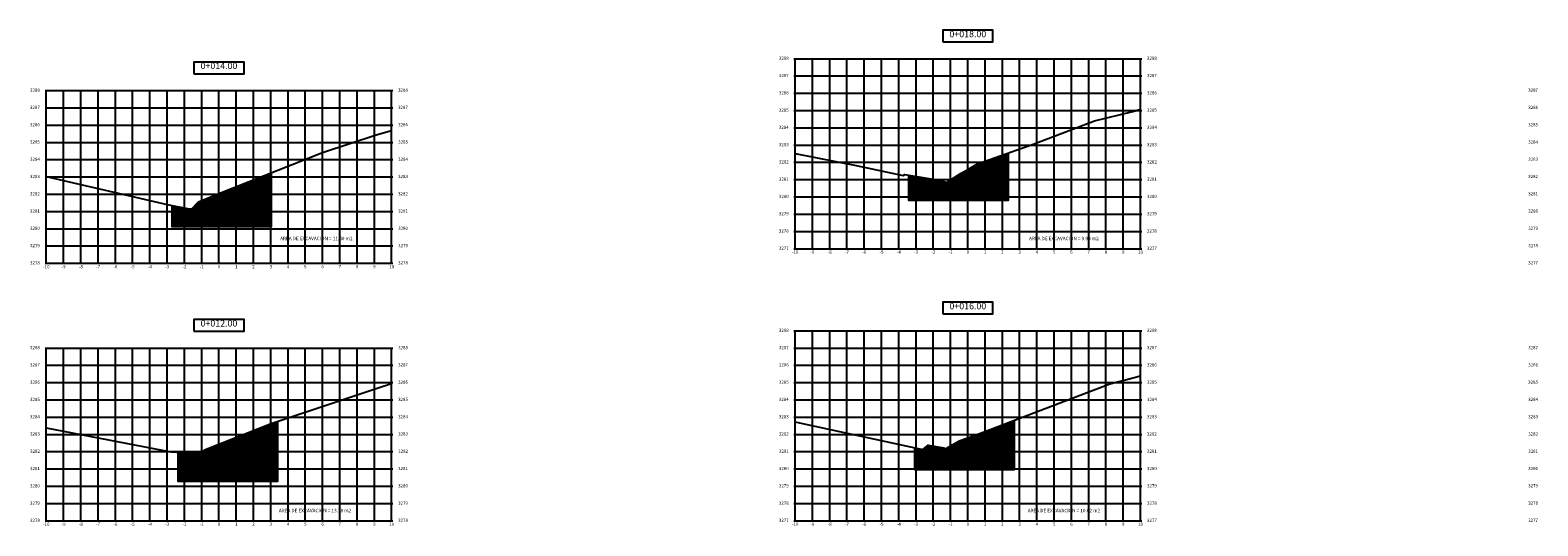
# Model space of a CAD drawing. Units: metres. Extents: x -53 to 768236, y 0 to 9252552.
# Drawn here: x 768044 to 768131, y 9252463 to 9252492 of the extents above; entities that cross this region are included whole.
import ezdxf

# ---------------------------------------------------------------- set-up
doc = ezdxf.new("R2010")
doc.units = ezdxf.units.M
for name, color, linetype in [('C-ROAD-PROF-TTLB', 5, 'Continuous'), ('C-ROAD-SCTN', 7, 'Continuous'), ('C-ROAD-SCTN-GRID', 7, 'Continuous'), ('C-ROAD-SCTN-N', 150, 'Continuous'), ('C-ROAD-SCTN-TEXT', 92, 'Continuous'), ('C-ROAD-SCTN-TICK', 7, 'Continuous'), ('C-ROAD-SCTN-TITL', 92, 'Continuous'), ('SombreadoAreas', 60, 'Continuous')]:
    doc.layers.add(name, color=color, linetype=linetype)
doc.styles.get("Standard").update_dxf_attribs({"font": 'simplex.shx'})
pattern_1 = [(45, (-464.429566, -149.44513), (-0.04490128060535, 0.04490128060535), [])]

msp = doc.modelspace()

# ---------------------------------------------------------------- hatches: boundary and pattern name
at = {"layer": 'SombreadoAreas'}
h = msp.add_hatch(dxfattribs=at)
h.set_pattern_fill('ANSI31', color=60, scale=0.02, style=0)
h.set_pattern_definition(pattern_1)
h.paths.add_polyline_path([(768100.31884, 9252483.80409), (768100.31884, 9252484.98619), (768098.54088, 9252484.35846), (768097.97375, 9252484.03591), (768097.59557, 9252483.82082), (768096.72829, 9252483.27969), (768096.44717, 9252483.39969), (768094.53091, 9252483.71264), (768094.53091, 9252482.58064), (768094.53091, 9252482.25112), (768096.05993, 9252482.25112), (768097.97375, 9252482.25112), (768100.31884, 9252482.25112), (768100.31884, 9252483.19156)])
h = msp.add_hatch(dxfattribs=at)
h.set_pattern_fill('ANSI31', color=60, scale=0.02, style=0)
h.set_pattern_definition(pattern_1)
h.paths.add_polyline_path([(768057.6536, 9252483.84821), (768054.6032, 9252482.64343), (768053.40888, 9252482.17171), (768053.02592, 9252481.76162), (768052.78374, 9252481.77584), (768051.86567, 9252481.95289), (768051.86567, 9252481.86855), (768051.86567, 9252480.73715), (768054.6032, 9252480.73715), (768056.23759, 9252480.73715), (768057.20409, 9252480.73715), (768057.6536, 9252480.73715), (768057.6536, 9252480.99297), (768057.6536, 9252481.16731), (768057.6536, 9252481.45165)])
h = msp.add_hatch(dxfattribs=at)
h.set_pattern_fill('ANSI31', color=60, scale=0.02, style=0)
h.set_pattern_definition(pattern_1)
h.paths.add_polyline_path([(768058.00625, 9252468.30543), (768058.00625, 9252469.46176), (768057.63419, 9252469.33763), (768054.6032, 9252468.14051), (768053.75988, 9252467.80743), (768053.55374, 9252467.58668), (768052.21832, 9252467.66509), (768052.21832, 9252467.27842), (768052.21832, 9252465.9958), (768054.6032, 9252465.9958), (768055.59101, 9252465.9958), (768058.00625, 9252465.9958), (768058.00625, 9252467.37033)])
h = msp.add_hatch(dxfattribs=at)
h.set_pattern_fill('ANSI31', color=60, scale=0.02, style=0)
h.set_pattern_definition(pattern_1)
h.paths.add_polyline_path([(768100.6715, 9252468.27583), (768100.6715, 9252469.51161), (768098.86166, 9252468.81888), (768097.97375, 9252468.5054), (768097.47318, 9252468.32866), (768097.07228, 9252468.10065), (768096.70446, 9252467.87115), (768096.58524, 9252467.92205), (768095.6833, 9252468.06935), (768095.36389, 9252467.82524), (768094.88356, 9252467.92855), (768094.88356, 9252467.22843), (768094.88356, 9252466.66601), (768097.49993, 9252466.66601), (768097.84443, 9252466.66601), (768097.97375, 9252466.66601), (768098.81695, 9252466.66601), (768100.6715, 9252466.66601), (768100.6715, 9252467.08005), (768100.6715, 9252467.3436)])

# ---------------------------------------------------------------- linework, layer by layer
at = {"layer": 'C-ROAD-PROF-TTLB', "color": 5, "linetype": 'Continuous', "lineweight": -3}
for p, q in [((768087.97375, 9252479.4505), (768087.97375, 9252490.4505)), ((768087.97375, 9252490.4505), (768107.97375, 9252490.4505)), ((768107.97375, 9252479.4505), (768107.97375, 9252490.4505)), ((768044.6032, 9252478.60675), (768044.6032, 9252488.60675)), ((768044.6032, 9252488.60675), (768064.6032, 9252488.60675)), ((768064.6032, 9252478.60675), (768064.6032, 9252488.60675)), ((768087.97375, 9252479.4505), (768107.97375, 9252479.4505)), ((768044.6032, 9252478.60675), (768064.6032, 9252478.60675)), ((768087.97375, 9252463.7005), (768087.97375, 9252474.7005)), ((768087.97375, 9252474.7005), (768107.97375, 9252474.7005)), ((768107.97375, 9252463.7005), (768107.97375, 9252474.7005)), ((768044.6032, 9252463.7005), (768044.6032, 9252473.7005)), ((768044.6032, 9252473.7005), (768064.6032, 9252473.7005)), ((768064.6032, 9252463.7005), (768064.6032, 9252473.7005)), ((768044.6032, 9252463.7005), (768064.6032, 9252463.7005)), ((768087.97375, 9252463.7005), (768107.97375, 9252463.7005))]:
    msp.add_line(p, q, dxfattribs=at)
at = {"layer": 'C-ROAD-SCTN', "color": 3, "linetype": 'Continuous', "lineweight": -3}
for points in [[(768087.97375, 9252484.95314), (768091.50542, 9252484.26751), (768094.23371, 9252483.68069), (768094.32048, 9252483.74701), (768096.44717, 9252483.39969), (768096.72829, 9252483.27969), (768097.59557, 9252483.82082), (768097.97375, 9252484.03591), (768098.54088, 9252484.35846), (768101.81478, 9252485.51434), (768105.29972, 9252486.84824), (768107.51984, 9252487.40061), (768107.97375, 9252487.52789)], [(768044.6032, 9252483.631), (768051.59317, 9252482.00544), (768052.78374, 9252481.77584), (768053.02592, 9252481.76162), (768053.40888, 9252482.17171), (768054.6032, 9252482.64343), (768060.60643, 9252485.01446), (768063.7051, 9252486.04831), (768064.6032, 9252486.2859)], [(768044.6032, 9252469.07979), (768051.8169, 9252467.68866), (768053.55374, 9252467.58668), (768053.75988, 9252467.80743), (768054.6032, 9252468.14051), (768057.63419, 9252469.33763), (768064.11536, 9252471.50002), (768064.36785, 9252471.56821), (768064.46899, 9252471.61473), (768064.48898, 9252471.62062), (768064.59219, 9252471.64859), (768064.6032, 9252471.65079)], [(768087.97375, 9252469.42231), (768088.40588, 9252469.32181), (768095.36389, 9252467.82524), (768095.6833, 9252468.06935), (768096.58524, 9252467.92205), (768096.70446, 9252467.87115), (768097.07228, 9252468.10065), (768097.47318, 9252468.32866), (768097.97375, 9252468.5054), (768098.86166, 9252468.81888), (768106.19215, 9252471.62471), (768106.55582, 9252471.71519), (768107.02033, 9252471.84545), (768107.97375, 9252472.09767)]]:
    msp.add_lwpolyline(points, dxfattribs=at)
at = {"layer": 'C-ROAD-SCTN-GRID', "color": 252, "linetype": 'Continuous', "lineweight": -3}
for p, q in [((768087.97375, 9252490.4505), (768107.97375, 9252490.4505)), ((768087.97375, 9252479.4505), (768087.97375, 9252490.4505)), ((768088.97375, 9252479.4505), (768088.97375, 9252490.4505)), ((768089.97375, 9252479.4505), (768089.97375, 9252490.4505)), ((768090.97375, 9252479.4505), (768090.97375, 9252490.4505)), ((768091.97375, 9252479.4505), (768091.97375, 9252490.4505)), ((768092.97375, 9252479.4505), (768092.97375, 9252490.4505)), ((768093.97375, 9252479.4505), (768093.97375, 9252490.4505)), ((768094.97375, 9252479.4505), (768094.97375, 9252490.4505)), ((768095.97375, 9252479.4505), (768095.97375, 9252490.4505)), ((768096.97375, 9252479.4505), (768096.97375, 9252490.4505)), ((768097.97375, 9252479.4505), (768097.97375, 9252490.4505)), ((768097.97375, 9252479.4505), (768097.97375, 9252490.4505)), ((768098.97375, 9252479.4505), (768098.97375, 9252490.4505)), ((768099.97375, 9252479.4505), (768099.97375, 9252490.4505)), ((768100.97375, 9252479.4505), (768100.97375, 9252490.4505)), ((768101.97375, 9252479.4505), (768101.97375, 9252490.4505)), ((768102.97375, 9252479.4505), (768102.97375, 9252490.4505)), ((768103.97375, 9252479.4505), (768103.97375, 9252490.4505)), ((768104.97375, 9252479.4505), (768104.97375, 9252490.4505)), ((768105.97375, 9252479.4505), (768105.97375, 9252490.4505)), ((768106.97375, 9252479.4505), (768106.97375, 9252490.4505)), ((768107.97375, 9252479.4505), (768107.97375, 9252490.4505)), ((768087.97375, 9252489.4505), (768107.97375, 9252489.4505)), ((768044.6032, 9252488.60675), (768064.6032, 9252488.60675)), ((768044.6032, 9252478.60675), (768044.6032, 9252488.60675)), ((768045.6032, 9252478.60675), (768045.6032, 9252488.60675)), ((768046.6032, 9252478.60675), (768046.6032, 9252488.60675)), ((768047.6032, 9252478.60675), (768047.6032, 9252488.60675)), ((768048.6032, 9252478.60675), (768048.6032, 9252488.60675)), ((768049.6032, 9252478.60675), (768049.6032, 9252488.60675)), ((768050.6032, 9252478.60675), (768050.6032, 9252488.60675)), ((768051.6032, 9252478.60675), (768051.6032, 9252488.60675)), ((768052.6032, 9252478.60675), (768052.6032, 9252488.60675)), ((768053.6032, 9252478.60675), (768053.6032, 9252488.60675)), ((768054.6032, 9252478.60675), (768054.6032, 9252488.60675)), ((768054.6032, 9252478.60675), (768054.6032, 9252488.60675)), ((768055.6032, 9252478.60675), (768055.6032, 9252488.60675)), ((768056.6032, 9252478.60675), (768056.6032, 9252488.60675)), ((768057.6032, 9252478.60675), (768057.6032, 9252488.60675)), ((768058.6032, 9252478.60675), (768058.6032, 9252488.60675)), ((768059.6032, 9252478.60675), (768059.6032, 9252488.60675)), ((768060.6032, 9252478.60675), (768060.6032, 9252488.60675)), ((768061.6032, 9252478.60675), (768061.6032, 9252488.60675)), ((768062.6032, 9252478.60675), (768062.6032, 9252488.60675)), ((768063.6032, 9252478.60675), (768063.6032, 9252488.60675)), ((768064.6032, 9252478.60675), (768064.6032, 9252488.60675)), ((768087.97375, 9252488.4505), (768107.97375, 9252488.4505)), ((768044.6032, 9252487.60675), (768064.6032, 9252487.60675)), ((768087.97375, 9252487.4505), (768107.97375, 9252487.4505)), ((768044.6032, 9252486.60675), (768064.6032, 9252486.60675)), ((768087.97375, 9252486.4505), (768107.97375, 9252486.4505)), ((768044.6032, 9252485.60675), (768064.6032, 9252485.60675)), ((768044.6032, 9252484.60675), (768064.6032, 9252484.60675)), ((768087.97375, 9252485.4505), (768107.97375, 9252485.4505)), ((768087.97375, 9252484.4505), (768107.97375, 9252484.4505)), ((768044.6032, 9252483.60675), (768064.6032, 9252483.60675)), ((768087.97375, 9252483.4505), (768107.97375, 9252483.4505)), ((768044.6032, 9252482.60675), (768064.6032, 9252482.60675)), ((768087.97375, 9252482.4505), (768107.97375, 9252482.4505)), ((768044.6032, 9252481.60675), (768064.6032, 9252481.60675)), ((768087.97375, 9252481.4505), (768107.97375, 9252481.4505)), ((768044.6032, 9252480.60675), (768064.6032, 9252480.60675)), ((768087.97375, 9252480.4505), (768107.97375, 9252480.4505)), ((768044.6032, 9252479.60675), (768064.6032, 9252479.60675)), ((768087.97375, 9252479.4505), (768107.97375, 9252479.4505)), ((768044.6032, 9252478.60675), (768064.6032, 9252478.60675)), ((768087.97375, 9252474.7005), (768107.97375, 9252474.7005)), ((768087.97375, 9252463.7005), (768087.97375, 9252474.7005)), ((768088.97375, 9252463.7005), (768088.97375, 9252474.7005)), ((768089.97375, 9252463.7005), (768089.97375, 9252474.7005)), ((768090.97375, 9252463.7005), (768090.97375, 9252474.7005)), ((768091.97375, 9252463.7005), (768091.97375, 9252474.7005)), ((768092.97375, 9252463.7005), (768092.97375, 9252474.7005)), ((768093.97375, 9252463.7005), (768093.97375, 9252474.7005)), ((768094.97375, 9252463.7005), (768094.97375, 9252474.7005)), ((768095.97375, 9252463.7005), (768095.97375, 9252474.7005)), ((768096.97375, 9252463.7005), (768096.97375, 9252474.7005)), ((768097.97375, 9252463.7005), (768097.97375, 9252474.7005)), ((768097.97375, 9252463.7005), (768097.97375, 9252474.7005)), ((768098.97375, 9252463.7005), (768098.97375, 9252474.7005)), ((768099.97375, 9252463.7005), (768099.97375, 9252474.7005)), ((768100.97375, 9252463.7005), (768100.97375, 9252474.7005)), ((768101.97375, 9252463.7005), (768101.97375, 9252474.7005)), ((768102.97375, 9252463.7005), (768102.97375, 9252474.7005)), ((768103.97375, 9252463.7005), (768103.97375, 9252474.7005)), ((768104.97375, 9252463.7005), (768104.97375, 9252474.7005)), ((768105.97375, 9252463.7005), (768105.97375, 9252474.7005)), ((768106.97375, 9252463.7005), (768106.97375, 9252474.7005)), ((768107.97375, 9252463.7005), (768107.97375, 9252474.7005)), ((768044.6032, 9252473.7005), (768064.6032, 9252473.7005)), ((768044.6032, 9252463.7005), (768044.6032, 9252473.7005)), ((768045.6032, 9252463.7005), (768045.6032, 9252473.7005)), ((768046.6032, 9252463.7005), (768046.6032, 9252473.7005)), ((768047.6032, 9252463.7005), (768047.6032, 9252473.7005)), ((768048.6032, 9252463.7005), (768048.6032, 9252473.7005)), ((768049.6032, 9252463.7005), (768049.6032, 9252473.7005)), ((768050.6032, 9252463.7005), (768050.6032, 9252473.7005)), ((768051.6032, 9252463.7005), (768051.6032, 9252473.7005)), ((768052.6032, 9252463.7005), (768052.6032, 9252473.7005)), ((768053.6032, 9252463.7005), (768053.6032, 9252473.7005)), ((768054.6032, 9252463.7005), (768054.6032, 9252473.7005)), ((768054.6032, 9252463.7005), (768054.6032, 9252473.7005)), ((768055.6032, 9252463.7005), (768055.6032, 9252473.7005)), ((768056.6032, 9252463.7005), (768056.6032, 9252473.7005)), ((768057.6032, 9252463.7005), (768057.6032, 9252473.7005)), ((768058.6032, 9252463.7005), (768058.6032, 9252473.7005)), ((768059.6032, 9252463.7005), (768059.6032, 9252473.7005)), ((768060.6032, 9252463.7005), (768060.6032, 9252473.7005)), ((768061.6032, 9252463.7005), (768061.6032, 9252473.7005)), ((768062.6032, 9252463.7005), (768062.6032, 9252473.7005)), ((768063.6032, 9252463.7005), (768063.6032, 9252473.7005)), ((768064.6032, 9252463.7005), (768064.6032, 9252473.7005)), ((768087.97375, 9252473.7005), (768107.97375, 9252473.7005)), ((768044.6032, 9252472.7005), (768064.6032, 9252472.7005)), ((768087.97375, 9252472.7005), (768107.97375, 9252472.7005)), ((768044.6032, 9252471.7005), (768064.6032, 9252471.7005)), ((768087.97375, 9252471.7005), (768107.97375, 9252471.7005)), ((768044.6032, 9252470.7005), (768064.6032, 9252470.7005)), ((768087.97375, 9252470.7005), (768107.97375, 9252470.7005)), ((768044.6032, 9252469.7005), (768064.6032, 9252469.7005)), ((768087.97375, 9252469.7005), (768107.97375, 9252469.7005)), ((768044.6032, 9252468.7005), (768064.6032, 9252468.7005)), ((768087.97375, 9252468.7005), (768107.97375, 9252468.7005)), ((768044.6032, 9252467.7005), (768064.6032, 9252467.7005)), ((768087.97375, 9252467.7005), (768107.97375, 9252467.7005)), ((768044.6032, 9252466.7005), (768064.6032, 9252466.7005)), ((768087.97375, 9252466.7005), (768107.97375, 9252466.7005)), ((768044.6032, 9252465.7005), (768064.6032, 9252465.7005)), ((768087.97375, 9252465.7005), (768107.97375, 9252465.7005)), ((768044.6032, 9252464.7005), (768064.6032, 9252464.7005)), ((768087.97375, 9252464.7005), (768107.97375, 9252464.7005)), ((768044.6032, 9252463.7005), (768064.6032, 9252463.7005)), ((768087.97375, 9252463.7005), (768107.97375, 9252463.7005))]:
    msp.add_line(p, q, dxfattribs=at)
at = {"layer": 'C-ROAD-SCTN-N', "color": 1, "linetype": 'Continuous', "lineweight": -3}
for points in [[(768094.53091, 9252483.71264), (768094.53091, 9252482.58064), (768094.53091, 9252482.25112), (768096.05993, 9252482.25112), (768097.97375, 9252482.25112), (768100.31884, 9252482.25112), (768100.31884, 9252483.19156), (768100.31884, 9252483.80409), (768100.31884, 9252484.98627)], [(768051.86567, 9252481.95289), (768051.86567, 9252481.86855), (768051.86567, 9252480.73715), (768054.6032, 9252480.73715), (768056.23759, 9252480.73715), (768057.20409, 9252480.73715), (768057.6536, 9252480.73715), (768057.6536, 9252480.99297), (768057.6536, 9252481.16731), (768057.6536, 9252481.45165), (768057.6536, 9252483.84821)], [(768052.21832, 9252467.66509), (768052.21832, 9252467.27842), (768052.21832, 9252465.9958), (768054.6032, 9252465.9958), (768055.59101, 9252465.9958), (768058.00625, 9252465.9958), (768058.00625, 9252467.37033), (768058.00625, 9252468.30543), (768058.00625, 9252469.46176)], [(768094.88356, 9252467.92855), (768094.88356, 9252467.22843), (768094.88356, 9252466.66601), (768097.49993, 9252466.66601), (768097.84443, 9252466.66601), (768097.97375, 9252466.66601), (768098.81695, 9252466.66601), (768100.6715, 9252466.66601), (768100.6715, 9252467.08005), (768100.6715, 9252467.3436), (768100.6715, 9252468.27583), (768100.6715, 9252469.51161)]]:
    msp.add_lwpolyline(points, dxfattribs=at)
at = {"layer": 'C-ROAD-SCTN-TICK', "color": 7, "linetype": 'Continuous', "lineweight": -3}
for p, q in [((768087.89875, 9252490.4505), (768088.04875, 9252490.4505)), ((768107.89875, 9252490.4505), (768108.04875, 9252490.4505)), ((768087.89875, 9252489.4505), (768088.04875, 9252489.4505)), ((768107.89875, 9252489.4505), (768108.04875, 9252489.4505)), ((768044.5282, 9252488.60675), (768044.6782, 9252488.60675)), ((768064.5282, 9252488.60675), (768064.6782, 9252488.60675)), ((768087.89875, 9252488.4505), (768088.04875, 9252488.4505)), ((768107.89875, 9252488.4505), (768108.04875, 9252488.4505)), ((768044.5282, 9252487.60675), (768044.6782, 9252487.60675)), ((768064.5282, 9252487.60675), (768064.6782, 9252487.60675)), ((768087.89875, 9252487.4505), (768088.04875, 9252487.4505)), ((768107.89875, 9252487.4505), (768108.04875, 9252487.4505)), ((768044.5282, 9252486.60675), (768044.6782, 9252486.60675)), ((768064.5282, 9252486.60675), (768064.6782, 9252486.60675)), ((768087.89875, 9252486.4505), (768088.04875, 9252486.4505)), ((768107.89875, 9252486.4505), (768108.04875, 9252486.4505)), ((768044.5282, 9252485.60675), (768044.6782, 9252485.60675)), ((768064.5282, 9252485.60675), (768064.6782, 9252485.60675)), ((768044.5282, 9252484.60675), (768044.6782, 9252484.60675)), ((768064.5282, 9252484.60675), (768064.6782, 9252484.60675)), ((768087.89875, 9252485.4505), (768088.04875, 9252485.4505)), ((768107.89875, 9252485.4505), (768108.04875, 9252485.4505)), ((768087.89875, 9252484.4505), (768088.04875, 9252484.4505)), ((768107.89875, 9252484.4505), (768108.04875, 9252484.4505)), ((768044.5282, 9252483.60675), (768044.6782, 9252483.60675)), ((768064.5282, 9252483.60675), (768064.6782, 9252483.60675)), ((768087.89875, 9252483.4505), (768088.04875, 9252483.4505)), ((768107.89875, 9252483.4505), (768108.04875, 9252483.4505)), ((768044.5282, 9252482.60675), (768044.6782, 9252482.60675)), ((768064.5282, 9252482.60675), (768064.6782, 9252482.60675)), ((768087.89875, 9252482.4505), (768088.04875, 9252482.4505)), ((768107.89875, 9252482.4505), (768108.04875, 9252482.4505)), ((768044.5282, 9252481.60675), (768044.6782, 9252481.60675)), ((768064.5282, 9252481.60675), (768064.6782, 9252481.60675)), ((768087.89875, 9252481.4505), (768088.04875, 9252481.4505)), ((768107.89875, 9252481.4505), (768108.04875, 9252481.4505)), ((768044.5282, 9252480.60675), (768044.6782, 9252480.60675)), ((768064.5282, 9252480.60675), (768064.6782, 9252480.60675)), ((768087.89875, 9252480.4505), (768088.04875, 9252480.4505)), ((768107.89875, 9252480.4505), (768108.04875, 9252480.4505)), ((768044.5282, 9252479.60675), (768044.6782, 9252479.60675)), ((768064.5282, 9252479.60675), (768064.6782, 9252479.60675)), ((768087.89875, 9252479.4505), (768088.04875, 9252479.4505)), ((768107.89875, 9252479.4505), (768108.04875, 9252479.4505)), ((768044.5282, 9252478.60675), (768044.6782, 9252478.60675)), ((768064.5282, 9252478.60675), (768064.6782, 9252478.60675)), ((768087.89875, 9252474.7005), (768088.04875, 9252474.7005)), ((768107.89875, 9252474.7005), (768108.04875, 9252474.7005)), ((768044.5282, 9252473.7005), (768044.6782, 9252473.7005)), ((768064.5282, 9252473.7005), (768064.6782, 9252473.7005)), ((768087.89875, 9252473.7005), (768088.04875, 9252473.7005)), ((768107.89875, 9252473.7005), (768108.04875, 9252473.7005)), ((768044.5282, 9252472.7005), (768044.6782, 9252472.7005)), ((768064.5282, 9252472.7005), (768064.6782, 9252472.7005)), ((768087.89875, 9252472.7005), (768088.04875, 9252472.7005)), ((768107.89875, 9252472.7005), (768108.04875, 9252472.7005)), ((768044.5282, 9252471.7005), (768044.6782, 9252471.7005)), ((768064.5282, 9252471.7005), (768064.6782, 9252471.7005)), ((768087.89875, 9252471.7005), (768088.04875, 9252471.7005)), ((768107.89875, 9252471.7005), (768108.04875, 9252471.7005)), ((768044.5282, 9252470.7005), (768044.6782, 9252470.7005)), ((768064.5282, 9252470.7005), (768064.6782, 9252470.7005)), ((768087.89875, 9252470.7005), (768088.04875, 9252470.7005)), ((768107.89875, 9252470.7005), (768108.04875, 9252470.7005)), ((768044.5282, 9252469.7005), (768044.6782, 9252469.7005)), ((768064.5282, 9252469.7005), (768064.6782, 9252469.7005)), ((768087.89875, 9252469.7005), (768088.04875, 9252469.7005)), ((768107.89875, 9252469.7005), (768108.04875, 9252469.7005)), ((768044.5282, 9252468.7005), (768044.6782, 9252468.7005)), ((768064.5282, 9252468.7005), (768064.6782, 9252468.7005)), ((768087.89875, 9252468.7005), (768088.04875, 9252468.7005)), ((768107.89875, 9252468.7005), (768108.04875, 9252468.7005)), ((768044.5282, 9252467.7005), (768044.6782, 9252467.7005)), ((768064.5282, 9252467.7005), (768064.6782, 9252467.7005)), ((768087.89875, 9252467.7005), (768088.04875, 9252467.7005)), ((768107.89875, 9252467.7005), (768108.04875, 9252467.7005)), ((768044.5282, 9252466.7005), (768044.6782, 9252466.7005)), ((768064.5282, 9252466.7005), (768064.6782, 9252466.7005)), ((768087.89875, 9252466.7005), (768088.04875, 9252466.7005)), ((768107.89875, 9252466.7005), (768108.04875, 9252466.7005)), ((768044.5282, 9252465.7005), (768044.6782, 9252465.7005)), ((768064.5282, 9252465.7005), (768064.6782, 9252465.7005)), ((768087.89875, 9252465.7005), (768088.04875, 9252465.7005)), ((768107.89875, 9252465.7005), (768108.04875, 9252465.7005)), ((768044.5282, 9252464.7005), (768044.6782, 9252464.7005)), ((768064.5282, 9252464.7005), (768064.6782, 9252464.7005)), ((768087.89875, 9252464.7005), (768088.04875, 9252464.7005)), ((768107.89875, 9252464.7005), (768108.04875, 9252464.7005)), ((768044.5282, 9252463.7005), (768044.6782, 9252463.7005)), ((768064.5282, 9252463.7005), (768064.6782, 9252463.7005)), ((768087.89875, 9252463.7005), (768088.04875, 9252463.7005)), ((768107.89875, 9252463.7005), (768108.04875, 9252463.7005))]:
    msp.add_line(p, q, dxfattribs=at)
at = {"layer": 'C-ROAD-SCTN-TITL', "color": 92, "linetype": 'Continuous', "lineweight": -3}
for points in [[(768096.52018, 9252491.4255), (768099.42732, 9252491.4255), (768099.42732, 9252492.1005), (768096.52018, 9252492.1005)], [(768053.14963, 9252489.58175), (768056.05677, 9252489.58175), (768056.05677, 9252490.25675), (768053.14963, 9252490.25675)], [(768096.52018, 9252475.6755), (768099.42732, 9252475.6755), (768099.42732, 9252476.3505), (768096.52018, 9252476.3505)], [(768053.14963, 9252474.6755), (768056.05677, 9252474.6755), (768056.05677, 9252475.3505), (768053.14963, 9252475.3505)]]:
    msp.add_3dface(points, dxfattribs=at)

# ---------------------------------------------------------------- texts
at = {"char_height": 0.2, "attachment_point": 1}
for s, insert in [('AREA DE EXCAVACION = 11.40 m2', (768058.14606, 9252480.14154)), ('AREA DE EXCAVACION = 9.98 m2', (768101.51661, 9252480.14154)), ('AREA DE EXCAVACION = 13.78 m2', (768058.07106, 9252464.39154)), ('AREA DE EXCAVACION = 10.62 m2', (768101.44161, 9252464.39154))]:
    msp.add_mtext_dynamic_manual_height_columns(s, width=5.7345249, gutter_width=1, heights=[0], dxfattribs=dict(at, insert=insert))
at = {"layer": 'C-ROAD-SCTN-TEXT', "color": 92, "linetype": 'Continuous', "lineweight": -3, "char_height": 0.1875}
for s, insert, attachment_point in [('3288', (768087.59875, 9252490.4505), 6), ('3288', (768108.34875, 9252490.4505), 4), ('3287', (768087.59875, 9252489.4505), 6), ('3287', (768108.34875, 9252489.4505), 4), ('3288', (768044.2282, 9252488.60675), 6), ('3288', (768064.9782, 9252488.60675), 4), ('3286', (768087.59875, 9252488.4505), 6), ('3286', (768108.34875, 9252488.4505), 4), ('3287', (768130.99322, 9252488.60675), 6), ('3287', (768044.2282, 9252487.60675), 6), ('3287', (768064.9782, 9252487.60675), 4), ('3285', (768087.59875, 9252487.4505), 6), ('3285', (768108.34875, 9252487.4505), 4), ('3286', (768130.99322, 9252487.60675), 6), ('3286', (768044.2282, 9252486.60675), 6), ('3286', (768064.9782, 9252486.60675), 4), ('3284', (768087.59875, 9252486.4505), 6), ('3284', (768108.34875, 9252486.4505), 4), ('3285', (768130.99322, 9252486.60675), 6), ('3285', (768044.2282, 9252485.60675), 6), ('3285', (768064.9782, 9252485.60675), 4), ('3283', (768087.59875, 9252485.4505), 6), ('3283', (768108.34875, 9252485.4505), 4), ('3284', (768130.99322, 9252485.60675), 6), ('3284', (768044.2282, 9252484.60675), 6), ('3284', (768064.9782, 9252484.60675), 4), ('3283', (768130.99322, 9252484.60675), 6), ('3283', (768044.2282, 9252483.60675), 6), ('3283', (768064.9782, 9252483.60675), 4), ('3282', (768087.59875, 9252484.4505), 6), ('3282', (768108.34875, 9252484.4505), 4), ('3282', (768130.99322, 9252483.60675), 6), ('3281', (768087.59875, 9252483.4505), 6), ('3281', (768108.34875, 9252483.4505), 4), ('3282', (768044.2282, 9252482.60675), 6), ('3282', (768064.9782, 9252482.60675), 4), ('3280', (768087.59875, 9252482.4505), 6), ('3280', (768108.34875, 9252482.4505), 4), ('3281', (768130.99322, 9252482.60675), 6), ('3281', (768044.2282, 9252481.60675), 6), ('3281', (768064.9782, 9252481.60675), 4), ('3279', (768087.59875, 9252481.4505), 6), ('3279', (768108.34875, 9252481.4505), 4), ('3280', (768130.99322, 9252481.60675), 6), ('3280', (768044.2282, 9252480.60675), 6), ('3280', (768064.9782, 9252480.60675), 4), ('3278', (768087.59875, 9252480.4505), 6), ('3278', (768108.34875, 9252480.4505), 4), ('3279', (768130.99322, 9252480.60675), 6), ('3279', (768044.2282, 9252479.60675), 6), ('3279', (768064.9782, 9252479.60675), 4), ('3277', (768087.59875, 9252479.4505), 6), ('{\\C3;-10}', (768087.97375, 9252479.34662), 2), ('{\\C3;-9}', (768088.97375, 9252479.34662), 2), ('{\\C3;-8}', (768089.97375, 9252479.34662), 2), ('{\\C3;-7}', (768090.97375, 9252479.34662), 2), ('{\\C3;-6}', (768091.97375, 9252479.34662), 2), ('{\\C3;-5}', (768092.97375, 9252479.34662), 2), ('{\\C3;-4}', (768093.97375, 9252479.34662), 2), ('{\\C3;-3}', (768094.97375, 9252479.34662), 2), ('{\\C3;-2}', (768095.97375, 9252479.34662), 2), ('{\\C3;-1}', (768096.97375, 9252479.34662), 2), ('{\\C3;0}', (768097.97375, 9252479.34662), 2), ('{\\C3;1}', (768098.97375, 9252479.34662), 2), ('{\\C3;2}', (768099.97375, 9252479.34662), 2), ('{\\C3;3}', (768100.97375, 9252479.34662), 2), ('{\\C3;4}', (768101.97375, 9252479.34662), 2), ('{\\C3;5}', (768102.97375, 9252479.34662), 2), ('{\\C3;6}', (768103.97375, 9252479.34662), 2), ('{\\C3;7}', (768104.97375, 9252479.34662), 2), ('{\\C3;8}', (768105.97375, 9252479.34662), 2), ('{\\C3;9}', (768106.97375, 9252479.34662), 2), ('{\\C3;10}', (768107.97375, 9252479.34662), 2), ('3277', (768108.34875, 9252479.4505), 4), ('3278', (768130.99322, 9252479.60675), 6), ('3278', (768044.2282, 9252478.60675), 6), ('{\\C3;-10}', (768044.6032, 9252478.50287), 2), ('{\\C3;-9}', (768045.6032, 9252478.50287), 2), ('{\\C3;-8}', (768046.6032, 9252478.50287), 2), ('{\\C3;-7}', (768047.6032, 9252478.50287), 2), ('{\\C3;-6}', (768048.6032, 9252478.50287), 2), ('{\\C3;-5}', (768049.6032, 9252478.50287), 2), ('{\\C3;-4}', (768050.6032, 9252478.50287), 2), ('{\\C3;-3}', (768051.6032, 9252478.50287), 2), ('{\\C3;-2}', (768052.6032, 9252478.50287), 2), ('{\\C3;-1}', (768053.6032, 9252478.50287), 2), ('{\\C3;0}', (768054.6032, 9252478.50287), 2), ('{\\C3;1}', (768055.6032, 9252478.50287), 2), ('{\\C3;2}', (768056.6032, 9252478.50287), 2), ('{\\C3;3}', (768057.6032, 9252478.50287), 2), ('{\\C3;4}', (768058.6032, 9252478.50287), 2), ('{\\C3;5}', (768059.6032, 9252478.50287), 2), ('{\\C3;6}', (768060.6032, 9252478.50287), 2), ('{\\C3;7}', (768061.6032, 9252478.50287), 2), ('{\\C3;8}', (768062.6032, 9252478.50287), 2), ('{\\C3;9}', (768063.6032, 9252478.50287), 2), ('{\\C3;10}', (768064.6032, 9252478.50287), 2), ('3278', (768064.9782, 9252478.60675), 4), ('3277', (768130.99322, 9252478.60675), 6), ('3288', (768087.59875, 9252474.7005), 6), ('3288', (768108.34875, 9252474.7005), 4), ('3288', (768044.2282, 9252473.7005), 6), ('3288', (768064.9782, 9252473.7005), 4), ('3287', (768087.59875, 9252473.7005), 6), ('3287', (768108.34875, 9252473.7005), 4), ('3287', (768130.99322, 9252473.7005), 6), ('3287', (768044.2282, 9252472.7005), 6), ('3287', (768064.9782, 9252472.7005), 4), ('3286', (768087.59875, 9252472.7005), 6), ('3286', (768108.34875, 9252472.7005), 4), ('3286', (768130.99322, 9252472.7005), 6), ('3286', (768044.2282, 9252471.7005), 6), ('3286', (768064.9782, 9252471.7005), 4), ('3285', (768087.59875, 9252471.7005), 6), ('3285', (768108.34875, 9252471.7005), 4), ('3285', (768130.99322, 9252471.7005), 6), ('3285', (768044.2282, 9252470.7005), 6), ('3285', (768064.9782, 9252470.7005), 4), ('3284', (768087.59875, 9252470.7005), 6), ('3284', (768108.34875, 9252470.7005), 4), ('3284', (768130.99322, 9252470.7005), 6), ('3284', (768044.2282, 9252469.7005), 6), ('3284', (768064.9782, 9252469.7005), 4), ('3283', (768087.59875, 9252469.7005), 6), ('3283', (768108.34875, 9252469.7005), 4), ('3283', (768130.99322, 9252469.7005), 6), ('3283', (768044.2282, 9252468.7005), 6), ('3283', (768064.9782, 9252468.7005), 4), ('3282', (768087.59875, 9252468.7005), 6), ('3282', (768108.34875, 9252468.7005), 4), ('3282', (768130.99322, 9252468.7005), 6), ('3282', (768044.2282, 9252467.7005), 6), ('3282', (768064.9782, 9252467.7005), 4), ('3281', (768087.59875, 9252467.7005), 6), ('3281', (768108.34875, 9252467.7005), 4), ('3281', (768130.99322, 9252467.7005), 6), ('3281', (768044.2282, 9252466.7005), 6), ('3281', (768064.9782, 9252466.7005), 4), ('3280', (768087.59875, 9252466.7005), 6), ('3280', (768108.34875, 9252466.7005), 4), ('3280', (768130.99322, 9252466.7005), 6), ('3280', (768044.2282, 9252465.7005), 6), ('3280', (768064.9782, 9252465.7005), 4), ('3279', (768087.59875, 9252465.7005), 6), ('3279', (768108.34875, 9252465.7005), 4), ('3279', (768130.99322, 9252465.7005), 6), ('3279', (768044.2282, 9252464.7005), 6), ('3279', (768064.9782, 9252464.7005), 4), ('3278', (768087.59875, 9252464.7005), 6), ('3278', (768108.34875, 9252464.7005), 4), ('3278', (768130.99322, 9252464.7005), 6), ('3278', (768044.2282, 9252463.7005), 6), ('3278', (768064.9782, 9252463.7005), 4), ('3277', (768087.59875, 9252463.7005), 6), ('3277', (768108.34875, 9252463.7005), 4), ('3277', (768130.99322, 9252463.7005), 6), ('{\\C3;-10}', (768044.6032, 9252463.59662), 2), ('{\\C3;-9}', (768045.6032, 9252463.59662), 2), ('{\\C3;-8}', (768046.6032, 9252463.59662), 2), ('{\\C3;-7}', (768047.6032, 9252463.59662), 2), ('{\\C3;-6}', (768048.6032, 9252463.59662), 2), ('{\\C3;-5}', (768049.6032, 9252463.59662), 2), ('{\\C3;-4}', (768050.6032, 9252463.59662), 2), ('{\\C3;-3}', (768051.6032, 9252463.59662), 2), ('{\\C3;-2}', (768052.6032, 9252463.59662), 2), ('{\\C3;-1}', (768053.6032, 9252463.59662), 2), ('{\\C3;0}', (768054.6032, 9252463.59662), 2), ('{\\C3;1}', (768055.6032, 9252463.59662), 2), ('{\\C3;2}', (768056.6032, 9252463.59662), 2), ('{\\C3;3}', (768057.6032, 9252463.59662), 2), ('{\\C3;4}', (768058.6032, 9252463.59662), 2), ('{\\C3;5}', (768059.6032, 9252463.59662), 2), ('{\\C3;6}', (768060.6032, 9252463.59662), 2), ('{\\C3;7}', (768061.6032, 9252463.59662), 2), ('{\\C3;8}', (768062.6032, 9252463.59662), 2), ('{\\C3;9}', (768063.6032, 9252463.59662), 2), ('{\\C3;10}', (768064.6032, 9252463.59662), 2), ('{\\C3;-10}', (768087.97375, 9252463.59662), 2), ('{\\C3;-9}', (768088.97375, 9252463.59662), 2), ('{\\C3;-8}', (768089.97375, 9252463.59662), 2), ('{\\C3;-7}', (768090.97375, 9252463.59662), 2), ('{\\C3;-6}', (768091.97375, 9252463.59662), 2), ('{\\C3;-5}', (768092.97375, 9252463.59662), 2), ('{\\C3;-4}', (768093.97375, 9252463.59662), 2), ('{\\C3;-3}', (768094.97375, 9252463.59662), 2), ('{\\C3;-2}', (768095.97375, 9252463.59662), 2), ('{\\C3;-1}', (768096.97375, 9252463.59662), 2), ('{\\C3;0}', (768097.97375, 9252463.59662), 2), ('{\\C3;1}', (768098.97375, 9252463.59662), 2), ('{\\C3;2}', (768099.97375, 9252463.59662), 2), ('{\\C3;3}', (768100.97375, 9252463.59662), 2), ('{\\C3;4}', (768101.97375, 9252463.59662), 2), ('{\\C3;5}', (768102.97375, 9252463.59662), 2), ('{\\C3;6}', (768103.97375, 9252463.59662), 2), ('{\\C3;7}', (768104.97375, 9252463.59662), 2), ('{\\C3;8}', (768105.97375, 9252463.59662), 2), ('{\\C3;9}', (768106.97375, 9252463.59662), 2), ('{\\C3;10}', (768107.97375, 9252463.59662), 2)]:
    msp.add_mtext(s, dxfattribs=dict(at, insert=insert, attachment_point=attachment_point))
at = {"layer": 'C-ROAD-SCTN-TITL', "color": 92, "linetype": 'Continuous', "lineweight": -3, "char_height": 0.375, "attachment_point": 8}
for s, insert in [('0+018.00', (768097.97375, 9252491.5755)), ('0+014.00', (768054.6032, 9252489.73175)), ('0+016.00', (768097.97375, 9252475.8255)), ('0+012.00', (768054.6032, 9252474.8255))]:
    msp.add_mtext(s, dxfattribs=dict(at, insert=insert))

doc.saveas('drawing.dxf')
